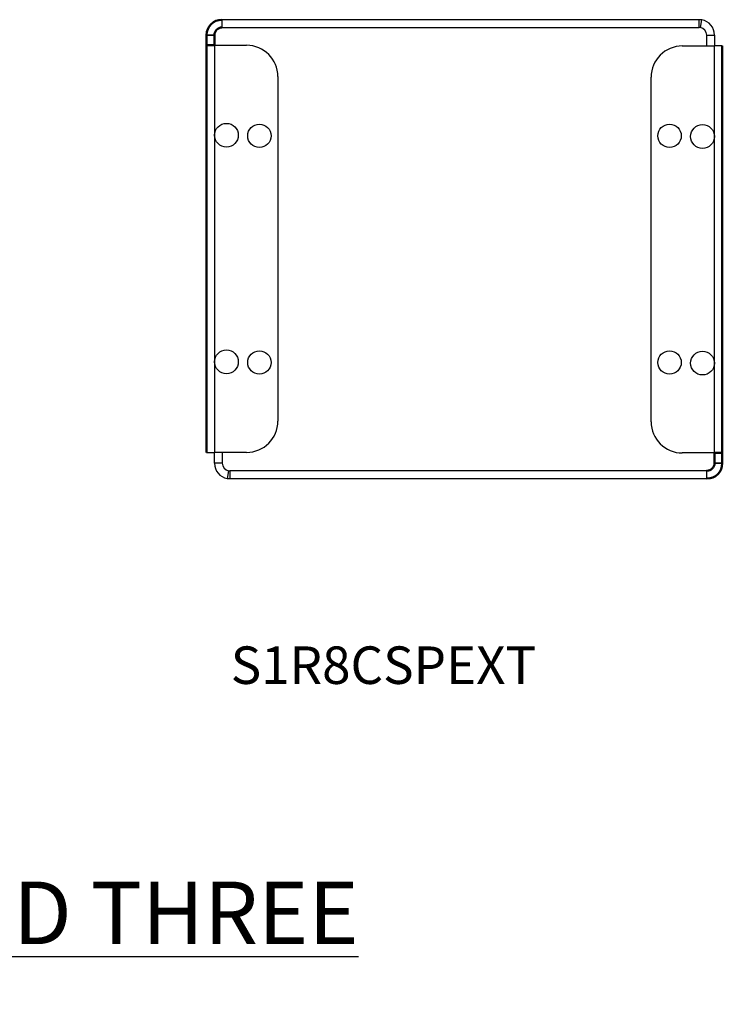
# Model space of a CAD drawing. Units: inches. Extents: x -18 to 345, y 1 to 42.
# Drawn here: x 239 to 245, y 24 to 32 of the extents above; entities that cross this region are included whole.
import ezdxf

# ---------------------------------------------------------------- set-up
doc = ezdxf.new("R2010")
doc.units = ezdxf.units.IN
doc.header["$LTSCALE"] = 2.857143
doc.header["$MEASUREMENT"] = 0
for name, color, linetype, lineweight in [('Symbol (ANSI)', 7, 'Continuous', 25), ('Visible (ANSI)', 7, 'Continuous', 50), ('Visible Narrow (ANSI)', 7, 'Continuous', 35)]:
    doc.layers.add(name, color=color, linetype=linetype, lineweight=lineweight)
doc.styles.add('GAI-TRONICS', font='tahoma.ttf')
doc.styles.add('Hubbell Note Text', font='Simplex.shx')

msp = doc.modelspace()

# ---------------------------------------------------------------- linework, layer by layer
at = {"layer": 'Visible (ANSI)', "lineweight": 25}
for p, q in [((244.5375, 31.881), (240.72, 31.881)), ((240.72, 31.881), (240.72, 31.8185)), ((240.72, 31.8185), (244.5375, 31.8185)), ((244.5477, 31.8177), (244.5584, 31.8793)), ((244.5975, 31.671), (244.5975, 31.7585)), ((244.66, 31.7585), (244.66, 31.671)), ((240.66, 31.676), (240.9175, 31.676)), ((244.4025, 31.671), (244.66, 31.671)), ((244.7225, 31.671), (244.66, 31.671)), ((241.1675, 31.426), (241.1675, 28.671)), ((244.1525, 28.666), (244.1525, 31.421)), ((240.5975, 28.421), (240.66, 28.421)), ((240.9175, 28.421), (240.66, 28.421)), ((240.66, 28.3335), (240.66, 28.421)), ((240.7225, 28.421), (240.7225, 28.3335)), ((244.66, 28.416), (244.4025, 28.416)), ((240.7723, 28.2744), (240.7617, 28.2128)), ((244.6, 28.2735), (240.7825, 28.2735)), ((244.6, 28.211), (244.6, 28.2735)), ((240.7825, 28.211), (244.6, 28.211))]:
    msp.add_line(p, q, dxfattribs=at)
at = {"layer": 'Visible (ANSI)'}
for p, q in [((240.5975, 31.676), (240.5975, 31.7585)), ((240.66, 31.7585), (240.66, 31.676)), ((240.66, 31.676), (240.5975, 31.676)), ((240.5975, 28.421), (240.5975, 31.676)), ((244.7225, 31.671), (244.7225, 28.416)), ((244.66, 28.3335), (244.66, 28.416)), ((244.66, 28.416), (244.7225, 28.416)), ((244.7225, 28.416), (244.7225, 28.3335))]:
    msp.add_line(p, q, dxfattribs=at)
at = {"layer": 'Visible (ANSI)', "lineweight": 25}
for centre, radius in [((240.7558, 30.957), 0.095), ((241.0195, 30.952), 0.0935), ((244.3005, 30.952), 0.0935), ((244.5642, 30.947), 0.095), ((240.7558, 29.145), 0.095), ((241.0195, 29.14), 0.0935), ((244.3005, 29.14), 0.0935), ((244.5642, 29.135), 0.095)]:
    msp.add_circle(centre, radius, dxfattribs=at)
at = {"layer": 'Visible (ANSI)'}
for centre, radius, start, end in [((240.72, 31.7585), 0.1225, 90, 180), ((240.72, 31.7585), 0.06, 90, 180), ((244.6, 28.3335), 0.06, 270, 0), ((244.6, 28.3335), 0.1225, 270, 0)]:
    msp.add_arc(centre, radius, start, end, dxfattribs=at)
at = {"layer": 'Visible (ANSI)', "lineweight": 25}
for centre, radius, start, end in [((244.5375, 31.7585), 0.1225, 80.21409, 90), ((244.5375, 31.7585), 0.06, 80.21409, 90), ((244.5375, 31.7585), 0.06, 0, 80.21409), ((244.5375, 31.7585), 0.1225, 0, 80.21409), ((240.9175, 31.426), 0.25, 0, 90), ((244.4025, 31.421), 0.25, 90, 180), ((240.9175, 28.671), 0.25, 270, 0), ((244.4025, 28.666), 0.25, 180, 270), ((240.7825, 28.3335), 0.1225, 180, 260.21409), ((240.7825, 28.3335), 0.06, 180, 260.21409), ((240.7825, 28.3335), 0.06, 260.21409, 270), ((240.7825, 28.3335), 0.1225, 260.21409, 270)]:
    msp.add_arc(centre, radius, start, end, dxfattribs=at)
at = {"layer": 'Visible Narrow (ANSI)', "lineweight": 25}
for p, q in [((244.5375, 31.8185), (244.5375, 31.881)), ((244.5975, 31.7585), (244.66, 31.7585)), ((240.66, 31.676), (240.66, 28.421)), ((244.66, 28.416), (244.66, 31.671)), ((240.7225, 28.3335), (240.66, 28.3335)), ((240.7825, 28.2735), (240.7825, 28.211))]:
    msp.add_line(p, q, dxfattribs=at)
at = {"layer": 'Visible Narrow (ANSI)'}
for p, q in [((240.66, 31.7585), (240.5975, 31.7585)), ((244.66, 28.3335), (244.7225, 28.3335))]:
    msp.add_line(p, q, dxfattribs=at)

# ---------------------------------------------------------------- texts
at = {"layer": 'Symbol (ANSI)', "insert": (240.7902, 26.4754), "char_height": 0.3, "attachment_point": 7, "style": 'GAI-TRONICS'}
msp.add_mtext('S1R8CSPEXT', dxfattribs=at)
at = {"layer": 'Symbol (ANSI)', "insert": (229.189, 24.9883), "char_height": 0.3, "width": 14.502025, "attachment_point": 1, "line_spacing_factor": 0.4572, "style": 'Hubbell Note Text'}
msp.add_mtext('{\\fTahoma|b0|i0;\\H0.5000;\\LCENTER SUB-PLATES - TWO AND THREE GANG}', dxfattribs=at)

doc.saveas('drawing.dxf')
